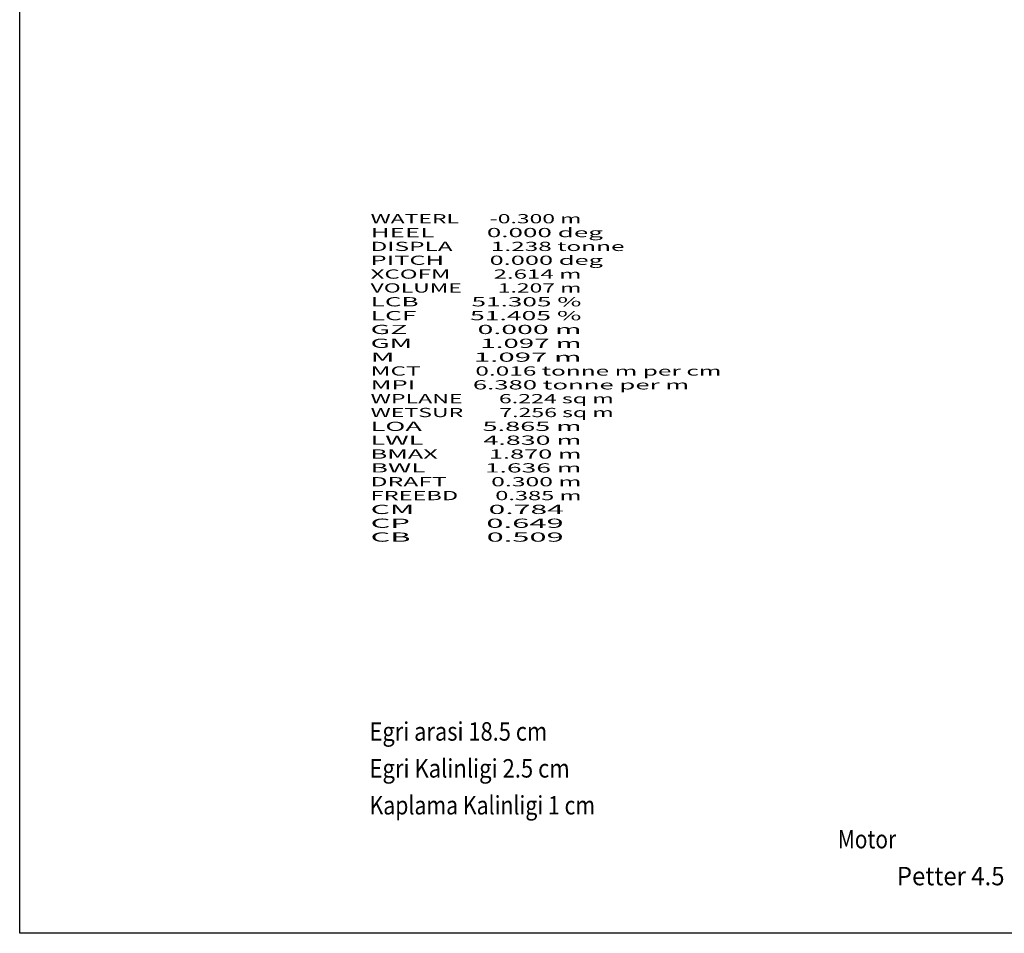
# Model space of a CAD drawing. Extents: x -1080 to 124, y -17 to 784.
# Drawn here: x -1080 to -653, y -17 to 379 of the extents above; entities that cross this region are included whole.
import ezdxf
from ezdxf.enums import TextEntityAlignment as Align

# ---------------------------------------------------------------- set-up
doc = ezdxf.new("R2010")
doc.units = 0
doc.header["$MEASUREMENT"] = 0
doc.layers.get('0').update_dxf_attribs({"linetype": 'CONTINUOUS'})

msp = doc.modelspace()

# ---------------------------------------------------------------- linework, layer by layer
at = {"color": 92, "linetype": 'CONTINUOUS', "ltscale": 2, "flags": 128}
msp.add_lwpolyline([(-1079.633388, 783.639351), (123.820659, 783.639351), (123.820659, -16.974239), (-1079.633388, -16.974239), (-1079.633388, 783.639351)], dxfattribs=at)

# ---------------------------------------------------------------- texts
at = {"color": 7}
for s, p, p2 in [('WATERL      -0.300 m', (-927.61814, 290.776111), (-836.284804, 290.776111)), ('HEEL         0.000 deg', (-927.61814, 284.776111), (-826.951468, 284.776111)), ('DISPLA       1.238 tonne', (-927.61814, 278.776111), (-817.61814, 278.776111)), ('PITCH        0.000 deg', (-927.61814, 272.776111), (-826.951468, 272.776111)), ('XCOFM        2.614 m', (-927.61814, 266.776111), (-836.284804, 266.776111)), ('VOLUME       1.207 m', (-927.61814, 260.776111), (-836.284804, 260.776111)), ('LCB         51.305 %', (-927.61814, 254.776111), (-836.284804, 254.776111)), ('LCF         51.405 %', (-927.61814, 248.776111), (-836.284804, 248.776111)), ('GZ           0.000 m', (-927.61814, 242.776111), (-836.284804, 242.776111)), ('GM           1.097 m', (-927.61814, 236.776111), (-836.284804, 236.776111)), ('M            1.097 m', (-927.61814, 230.776111), (-836.284804, 230.776111)), ('MCT          0.016 tonne m per cm', (-927.61814, 224.776111), (-775.61814, 224.776111)), ('MPI          6.380 tonne per m', (-927.61814, 218.776111), (-789.61814, 218.776111)), ('WPLANE       6.224 sq m', (-927.61814, 212.776111), (-822.284804, 212.776111)), ('WETSUR       7.256 sq m', (-927.61814, 206.776111), (-822.284804, 206.776111)), ('LOA          5.865 m', (-927.61814, 200.776111), (-836.284804, 200.776111)), ('LWL          4.830 m', (-927.61814, 194.776111), (-836.284804, 194.776111)), ('BMAX         1.870 m', (-927.61814, 188.776111), (-836.284804, 188.776111)), ('BWL          1.636 m', (-927.61814, 182.776111), (-836.284804, 182.776111)), ('DRAFT        0.300 m', (-927.61814, 176.776111), (-836.284804, 176.776111)), ('FREEBD       0.385 m', (-927.61814, 170.776111), (-836.284804, 170.776111)), ('CM           0.784 ', (-927.61814, 164.776111), (-840.951468, 164.776111)), ('CP           0.649 ', (-927.61814, 158.776111), (-840.951468, 158.776111)), ('CB           0.509 ', (-927.61814, 152.776111), (-840.951468, 152.776111))]:
    e = msp.add_text(s, height=4, dxfattribs=at)
    e.set_placement(p, p2, align=Align.FIT)
    e.dxf.unprotected_set("ltscale", 0)
at = {"color": 92}
for s, p, p2 in [('Egri arasi 18.5 cm', (-928.085954, 66.533617), (-851.095726, 66.533617)), ('Egri Kalinligi 2.5 cm', (-928.085954, 50.533617), (-841.349798, 50.533617)), ('Kaplama Kalinligi 1 cm', (-928.085954, 34.533617), (-830.366084, 34.533617)), ('Motor ', (-725.206485, 19.839727), (-697.910068, 19.839727)), ('           Petter 4.5 bhp 2000 rpm 2:1', (-725.206485, 3.839727), (-566.991502, 3.839727))]:
    e = msp.add_text(s, height=8, dxfattribs=at)
    e.set_placement(p, p2, align=Align.FIT)
    e.dxf.unprotected_set("ltscale", 0)

doc.saveas('drawing.dxf')
